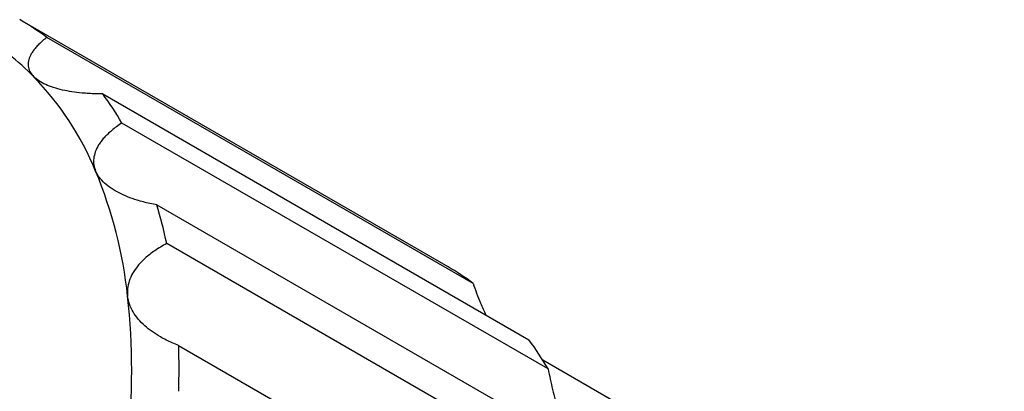
# Model space of a CAD drawing. Units: millimetres. Extents: x -2 to 295, y 0 to 210.
# Drawn here: x 66 to 82, y 57 to 63 of the extents above; entities that cross this region are included whole.
import ezdxf

# ---------------------------------------------------------------- set-up
doc = ezdxf.new("R2010")
doc.units = ezdxf.units.MM

msp = doc.modelspace()

# ---------------------------------------------------------------- linework, layer by layer
at = {"color": 7, "linetype": 'Continuous', "lineweight": 25}
for p, q in [((72.891, 59.271), (66.209, 63.128)), ((73.284, 59.011), (66.602, 62.869)), ((67.478, 61.982), (74.16, 58.125)), ((74.46, 57.668), (67.778, 61.526)), ((68.326, 60.242), (75.009, 56.385)), ((75.163, 55.778), (68.481, 59.635)), ((68.668, 58.036), (75.35, 54.178)), ((81.612, 53.63), (74.376, 57.807))]:
    msp.add_line(p, q, dxfattribs=at)
for centre, radius, start, end in [((64.218, 59.68), 3.982, 53.2163, 60.5421), ((63.637, 59.538), 3.87, 44.5333, 59.94), ((62.992, 58.96), 4.735, 22.5142, 44.056), ((63.512, 59.052), 4.931, 30.1089, 36.4613), ((60.811, 58.054), 7.097, 6.093, 22.5275), ((61.218, 58.106), 7.422, 11.8921, 16.7285), ((70.899, 55.821), 3.983, 53.2167, 59.997), ((57.227, 57.643), 10.705, 353.7568, 6.2432), ((70.194, 55.194), 4.931, 30.1089, 36.4613), ((57.455, 57.677), 11.219, 358.1641, 1.8359)]:
    msp.add_arc(centre, radius, start, end, dxfattribs=at)
for points, knots in [([(66.602, 62.869), (66.579, 62.851), (66.535, 62.816), (66.477, 62.762), (66.428, 62.71), (66.388, 62.66), (66.356, 62.611), (66.326, 62.551), (66.306, 62.479), (66.309, 62.397), (66.336, 62.321), (66.376, 62.275), (66.395, 62.252)], [0, 0, 0, 0, 0.093272, 0.182403, 0.267486, 0.348627, 0.425946, 0.499585, 0.633067, 0.759908, 0.881641, 1, 1, 1, 1]), ([(67.478, 61.982), (67.44, 61.983), (67.367, 61.983), (67.258, 61.988), (67.133, 61.997), (66.995, 62.014), (66.844, 62.042), (66.705, 62.08), (66.579, 62.128), (66.472, 62.185), (66.421, 62.23), (66.395, 62.252)], [0, 0, 0, 0, 0.085264, 0.168289, 0.249387, 0.377106, 0.499529, 0.627026, 0.749703, 0.875908, 1, 1, 1, 1]), ([(67.778, 61.526), (67.75, 61.507), (67.694, 61.469), (67.62, 61.411), (67.555, 61.353), (67.499, 61.296), (67.452, 61.239), (67.402, 61.167), (67.358, 61.078), (67.333, 60.973), (67.333, 60.871), (67.355, 60.805), (67.366, 60.773)], [0, 0, 0, 0, 0.093272, 0.182403, 0.267486, 0.348627, 0.425946, 0.499585, 0.633067, 0.759908, 0.881641, 1, 1, 1, 1]), ([(68.326, 60.242), (68.29, 60.249), (68.219, 60.263), (68.115, 60.287), (67.997, 60.321), (67.868, 60.366), (67.731, 60.428), (67.609, 60.5), (67.503, 60.582), (67.418, 60.673), (67.383, 60.74), (67.366, 60.773)], [0, 0, 0, 0, 0.085264, 0.168289, 0.249387, 0.377106, 0.499529, 0.627026, 0.749703, 0.875908, 1, 1, 1, 1]), ([(68.481, 59.635), (68.448, 59.617), (68.384, 59.582), (68.295, 59.524), (68.214, 59.466), (68.143, 59.406), (68.081, 59.346), (68.012, 59.268), (67.944, 59.17), (67.89, 59.049), (67.862, 58.928), (67.866, 58.847), (67.868, 58.807)], [0, 0, 0, 0, 0.093272, 0.182403, 0.267486, 0.348626, 0.425946, 0.499585, 0.633067, 0.759908, 0.881641, 1, 1, 1, 1]), ([(73.284, 59.011), (73.321, 58.907), (73.381, 58.735), (73.455, 58.577), (73.484, 58.515)], [0, 0, 0, 0, 0.611104, 1, 1, 1, 1]), ([(68.668, 58.036), (68.634, 58.05), (68.568, 58.076), (68.473, 58.121), (68.365, 58.179), (68.251, 58.252), (68.133, 58.346), (68.031, 58.448), (67.95, 58.562), (67.891, 58.682), (67.875, 58.766), (67.868, 58.807)], [0, 0, 0, 0, 0.085264, 0.168289, 0.249387, 0.377106, 0.499529, 0.627026, 0.749703, 0.875908, 1, 1, 1, 1]), ([(74.46, 57.668), (74.482, 57.561), (74.527, 57.345), (74.61, 57.024), (74.697, 56.728), (74.754, 56.584), (74.78, 56.517)], [0, 0, 0, 0, 0.257606, 0.515885, 0.773926, 1, 1, 1, 1])]:
    msp.add_open_spline(points, degree=3, knots=knots, dxfattribs=at)

doc.saveas('drawing.dxf')
